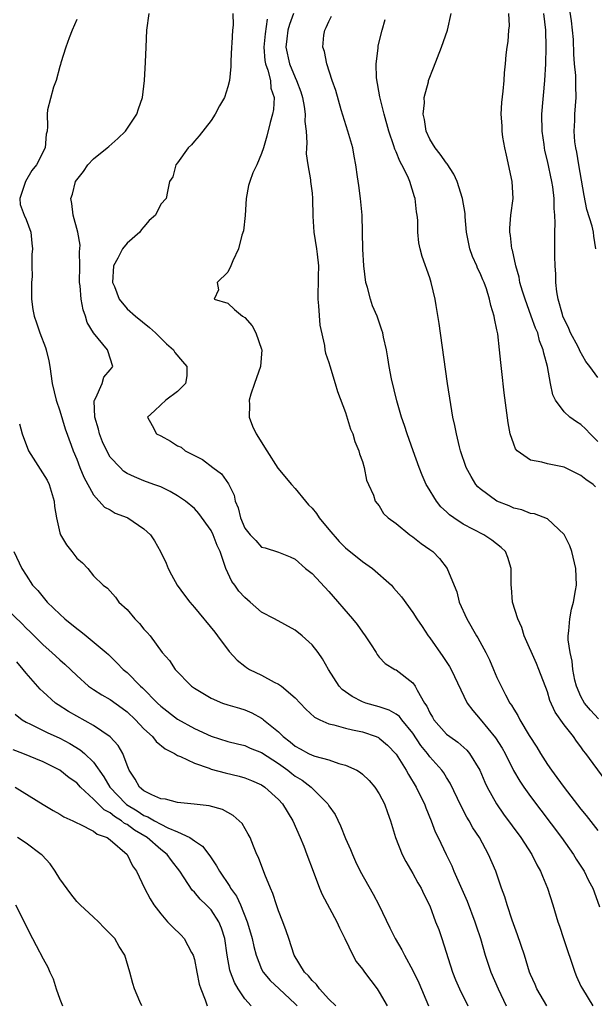
# Model space of a CAD drawing. Units: inches. Extents: x 2673000 to 2675314, y 1545000 to 1548000.
# Drawn here: x 2673376 to 2673445, y 1546517 to 1546634 of the extents above; entities that cross this region are included whole.
import ezdxf

# ---------------------------------------------------------------- set-up
doc = ezdxf.new("R2010")
doc.units = ezdxf.units.IN
doc.header["$MEASUREMENT"] = 0
doc.layers.add('LD26731545_2ft', color=135, linetype='Continuous')

msp = doc.modelspace()

# ---------------------------------------------------------------- linework, layer by layer
at = {"layer": 'LD26731545_2ft'}
for points, elevation in [([(2673444.78, 1546607), (2673444.51, 1546608.51), (2673444.47, 1546609), (2673444.32, 1546609.68), (2673443.69, 1546611.69), (2673443.36, 1546613.36), (2673442.74, 1546617), (2673442.5, 1546618.5), (2673442.39, 1546619), (2673442.28, 1546619.72), (2673442.17, 1546621), (2673442.25, 1546622.25), (2673442.25, 1546623), (2673442.44, 1546625), (2673442.38, 1546626.38), (2673442.4, 1546627), (2673442.38, 1546627.62), (2673442.23, 1546629), (2673442.14, 1546630.14), (2673442.1, 1546631.9), (2673442.01, 1546633), (2673441.88, 1546634.12), (2673441.43, 1546637)], 8562), ([(2673438.92, 1546517), (2673437.74, 1546519), (2673437.53, 1546519.53), (2673437, 1546520.71), (2673436.88, 1546521), (2673436.27, 1546523), (2673435.45, 1546525.45), (2673434.83, 1546527.17), (2673434.22, 1546529), (2673433.94, 1546529.94), (2673433.55, 1546531), (2673432.86, 1546533), (2673432.01, 1546535), (2673430.91, 1546537), (2673430.15, 1546538.15), (2673429.68, 1546539), (2673429.42, 1546539.42), (2673428.73, 1546540.73), (2673427.45, 1546543.45), (2673427, 1546544.14), (2673426.68, 1546544.68), (2673426.45, 1546545), (2673425, 1546546.62), (2673424.73, 1546547), (2673423.95, 1546547.95), (2673423, 1546549.4), (2673421.69, 1546551), (2673421.4, 1546551.4), (2673421, 1546551.69), (2673420.16, 1546552.16), (2673419, 1546552.54), (2673417.39, 1546553), (2673417, 1546553.15), (2673415.76, 1546553.76), (2673415, 1546554.33), (2673414.6, 1546554.6), (2673414.24, 1546555), (2673412.97, 1546557), (2673412.26, 1546558.26), (2673411.72, 1546559), (2673411, 1546559.92), (2673409.82, 1546561), (2673409, 1546561.68), (2673406.55, 1546563), (2673405, 1546563.82), (2673403.64, 1546565), (2673403, 1546565.53), (2673402.29, 1546566.29), (2673401.8, 1546567), (2673401.46, 1546567.46), (2673400.73, 1546569), (2673400.64, 1546569.36), (2673400.05, 1546571), (2673399.71, 1546571.71), (2673399.25, 1546573), (2673399, 1546573.5), (2673397.54, 1546575.54), (2673397, 1546576.13), (2673395.94, 1546577), (2673395, 1546577.65), (2673394.13, 1546578.13), (2673393, 1546578.7), (2673392.18, 1546579), (2673391, 1546579.4), (2673389.89, 1546579.89), (2673389, 1546580.28), (2673388.58, 1546580.58), (2673388.17, 1546581), (2673387, 1546582.25), (2673386.57, 1546583), (2673386.06, 1546584.06), (2673385.71, 1546585), (2673385.58, 1546585.58), (2673385.16, 1546587), (2673385.09, 1546588.91), (2673385.11, 1546589), (2673385.28, 1546589.28), (2673386.01, 1546591), (2673386.24, 1546591.76), (2673387, 1546592.6), (2673387.16, 1546592.84), (2673387.3, 1546593), (2673387, 1546594.02), (2673386.75, 1546594.75), (2673386.67, 1546595), (2673385.01, 1546597.01), (2673384.25, 1546598.25), (2673384.03, 1546599), (2673383.75, 1546599.75), (2673383.52, 1546601), (2673383.4, 1546602.6), (2673383.34, 1546603), (2673383.36, 1546605), (2673383.34, 1546606.66), (2673383.43, 1546607.43), (2673383.13, 1546609), (2673382.58, 1546611), (2673382.41, 1546612.41), (2673382.31, 1546613), (2673382.48, 1546613.52), (2673382.87, 1546615), (2673383, 1546615.19), (2673383.79, 1546616.21), (2673384.34, 1546617), (2673385, 1546617.69), (2673386.63, 1546619), (2673386.81, 1546619.19), (2673387.88, 1546620.12), (2673388.82, 1546621), (2673390.16, 1546623), (2673390.34, 1546623.66), (2673390.83, 1546625), (2673391.08, 1546627), (2673391.2, 1546629.2), (2673391.25, 1546631), (2673391.36, 1546633), (2673391.63, 1546635)], 8544), ([(2673401.59, 1546635), (2673401.6, 1546633.6), (2673401.55, 1546633), (2673401.47, 1546631.47), (2673401.42, 1546631), (2673401.32, 1546629.32), (2673401.32, 1546628.68), (2673401.17, 1546627), (2673401, 1546626.27), (2673400.59, 1546625), (2673400, 1546624), (2673399.49, 1546623), (2673399, 1546622.27), (2673397.57, 1546620.43), (2673397, 1546619.81), (2673396.65, 1546619.35), (2673396.28, 1546619), (2673395, 1546617.23), (2673394.8, 1546617), (2673394.45, 1546615.55), (2673394.05, 1546615), (2673393.81, 1546613.81), (2673393.63, 1546613), (2673393, 1546612.31), (2673392.36, 1546611), (2673391.64, 1546610.36), (2673391, 1546609.6), (2673390.7, 1546609.3), (2673390.53, 1546609), (2673389, 1546607.67), (2673388.45, 1546607), (2673387.9, 1546605.9), (2673387.37, 1546605), (2673387.26, 1546603), (2673387.48, 1546602.52), (2673388.05, 1546601), (2673389, 1546599.86), (2673389.98, 1546599), (2673391.65, 1546597.65), (2673392.38, 1546597), (2673393.7, 1546595.7), (2673394.53, 1546595), (2673394.68, 1546594.68), (2673395.59, 1546593.59), (2673396.12, 1546593), (2673396.11, 1546591.89), (2673395.93, 1546591), (2673395, 1546590.03), (2673393.6, 1546589), (2673393, 1546588.46), (2673392.25, 1546587.75), (2673391.42, 1546587), (2673391.99, 1546585.99), (2673392.51, 1546585), (2673393, 1546584.76), (2673394.15, 1546584.15), (2673395, 1546583.59), (2673395.41, 1546583.41), (2673395.89, 1546583), (2673397, 1546582.41), (2673397.97, 1546581.97), (2673399.19, 1546581), (2673400.23, 1546580.23), (2673401.05, 1546579.05), (2673401.72, 1546577.72), (2673401.87, 1546577), (2673402.22, 1546576.22), (2673402.47, 1546575), (2673403, 1546573.78), (2673403.63, 1546573), (2673404.32, 1546572.32), (2673405, 1546571.53), (2673405.44, 1546571.44), (2673407, 1546570.92), (2673408.39, 1546570.39), (2673409, 1546570.11), (2673410.24, 1546569), (2673411, 1546568.41), (2673413, 1546566.26), (2673415.83, 1546563), (2673416.35, 1546562.35), (2673417, 1546561.43), (2673417.32, 1546561), (2673417.95, 1546560.05), (2673418.62, 1546559), (2673418.76, 1546558.76), (2673419, 1546558.47), (2673419.7, 1546557.7), (2673420.86, 1546557), (2673421, 1546556.93), (2673423, 1546555.38), (2673423.26, 1546555), (2673423.49, 1546554.51), (2673424.38, 1546553), (2673424.64, 1546552.64), (2673425, 1546551.85), (2673425.32, 1546551.32), (2673425.5, 1546551), (2673427, 1546549.3), (2673427.38, 1546549), (2673428.33, 1546548.33), (2673429.4, 1546547.4), (2673429.74, 1546547), (2673430.98, 1546545), (2673431.57, 1546543.57), (2673431.85, 1546543), (2673432.95, 1546541), (2673433.79, 1546539.79), (2673435.84, 1546537), (2673437.15, 1546535), (2673437.76, 1546533.76), (2673438.2, 1546533), (2673438.42, 1546532.42), (2673439.01, 1546531), (2673439.65, 1546529), (2673440.26, 1546527), (2673440.46, 1546526.46), (2673440.92, 1546525), (2673442.27, 1546521), (2673442.48, 1546520.47), (2673443, 1546519.32), (2673443.17, 1546519), (2673444.39, 1546517)], 8546), ([(2673408.78, 1546635), (2673408.33, 1546633.67), (2673408.14, 1546633), (2673408.02, 1546631.98), (2673407.89, 1546631), (2673408.32, 1546629), (2673409, 1546627.36), (2673409.17, 1546627), (2673409.67, 1546625.67), (2673409.86, 1546625), (2673410.07, 1546623.93), (2673410.19, 1546623), (2673410.16, 1546622.16), (2673410.29, 1546621), (2673410.4, 1546619.6), (2673410.34, 1546619), (2673410.29, 1546618.29), (2673410.49, 1546617), (2673410.81, 1546615.19), (2673410.8, 1546615), (2673411, 1546613.61), (2673411.07, 1546613), (2673411.11, 1546610.89), (2673411.22, 1546609), (2673411.54, 1546607), (2673411.63, 1546606.37), (2673411.78, 1546605), (2673411.73, 1546603.73), (2673411.68, 1546601), (2673411.78, 1546600.22), (2673411.94, 1546597.94), (2673412.48, 1546595.52), (2673412.53, 1546595), (2673412.59, 1546594.59), (2673413, 1546593.48), (2673413.1, 1546593.1), (2673413.76, 1546591), (2673414.04, 1546590.04), (2673415, 1546587.53), (2673415.58, 1546585.58), (2673415.84, 1546585), (2673416.08, 1546584.08), (2673416.57, 1546583), (2673416.63, 1546582.63), (2673417, 1546581.7), (2673417.2, 1546581), (2673417.48, 1546579.48), (2673417.71, 1546579), (2673418.3, 1546577.7), (2673418.53, 1546577), (2673419, 1546576.44), (2673419.52, 1546575.52), (2673420.06, 1546575), (2673421, 1546574.34), (2673422.65, 1546573), (2673423, 1546572.77), (2673423.98, 1546571.98), (2673425, 1546571.27), (2673425.36, 1546571), (2673426.17, 1546570.17), (2673427.09, 1546569), (2673427.13, 1546568.87), (2673428.21, 1546566.21), (2673428.52, 1546565), (2673429.42, 1546563), (2673430.57, 1546561), (2673430.74, 1546560.74), (2673431.68, 1546559), (2673432.12, 1546558.12), (2673432.58, 1546557), (2673433, 1546556.04), (2673433.5, 1546555), (2673434.01, 1546553.99), (2673434.55, 1546553), (2673434.74, 1546552.74), (2673435, 1546552.28), (2673435.5, 1546551.5), (2673435.74, 1546551), (2673436.85, 1546549.15), (2673437.74, 1546547.74), (2673438.17, 1546547), (2673439, 1546545.69), (2673439.49, 1546545), (2673440.14, 1546544.14), (2673441, 1546542.96), (2673443, 1546540.39), (2673443.63, 1546539.63), (2673445, 1546537.84)], 8550), ([(2673444.72, 1546578.72), (2673444.43, 1546579), (2673443.58, 1546579.58), (2673443, 1546580.07), (2673442.36, 1546580.36), (2673441, 1546581.05), (2673439, 1546581.45), (2673438.35, 1546581.65), (2673437, 1546581.86), (2673435.42, 1546583), (2673435.21, 1546583.21), (2673435, 1546583.77), (2673434.58, 1546585), (2673434.32, 1546586.32), (2673433.87, 1546589.87), (2673433.6, 1546592.4), (2673433.47, 1546593.47), (2673433.32, 1546595), (2673433.09, 1546596.91), (2673433, 1546597.39), (2673432.71, 1546598.71), (2673432.68, 1546599), (2673432.26, 1546600.26), (2673432.13, 1546601), (2673431.74, 1546602.26), (2673431.47, 1546603), (2673431.33, 1546603.33), (2673431, 1546604.1), (2673430.69, 1546604.69), (2673430.59, 1546605), (2673430.1, 1546606.1), (2673429.79, 1546607), (2673429.39, 1546609), (2673429.21, 1546610.79), (2673429.2, 1546611.2), (2673428.89, 1546613), (2673428.28, 1546615), (2673427.89, 1546615.89), (2673427.09, 1546617.09), (2673427, 1546617.18), (2673426.25, 1546618.25), (2673425.64, 1546619), (2673425, 1546620.06), (2673424.57, 1546621), (2673424.38, 1546622.38), (2673424.21, 1546623), (2673424.37, 1546624.37), (2673424.34, 1546625), (2673424.84, 1546626.84), (2673424.87, 1546627), (2673425.46, 1546628.54), (2673426.42, 1546631), (2673427.1, 1546633), (2673427.54, 1546635)], 8556), ([(2673445, 1546584.09), (2673444.55, 1546584.55), (2673444.09, 1546585), (2673443.58, 1546585.58), (2673443, 1546586.12), (2673442.45, 1546586.45), (2673441.67, 1546587), (2673441, 1546587.63), (2673439.98, 1546589), (2673439.66, 1546589.66), (2673439.36, 1546591), (2673439, 1546593), (2673438.59, 1546594.59), (2673438.52, 1546595), (2673438.07, 1546596.07), (2673437.85, 1546597), (2673437.58, 1546597.58), (2673437.09, 1546599), (2673436.34, 1546601), (2673436.03, 1546601.97), (2673435.74, 1546603), (2673435.65, 1546603.65), (2673435.24, 1546605), (2673434.84, 1546606.84), (2673434.77, 1546607), (2673434.6, 1546608.6), (2673434.52, 1546609), (2673434.54, 1546609.46), (2673434.67, 1546611), (2673434.92, 1546613), (2673434.82, 1546615), (2673434.14, 1546618.14), (2673433.94, 1546619), (2673433.71, 1546620.29), (2673433.61, 1546621), (2673433.61, 1546621.61), (2673433.51, 1546623), (2673433.59, 1546624.42), (2673433.74, 1546625.74), (2673433.86, 1546627), (2673433.91, 1546627.91), (2673434.01, 1546629), (2673434.08, 1546630.08), (2673434.22, 1546631), (2673434.35, 1546631.65), (2673434.42, 1546633), (2673434.48, 1546633.52), (2673434.43, 1546635)], 8558), ([(2673445, 1546591.72), (2673444.07, 1546593), (2673443.59, 1546593.59), (2673442.87, 1546594.87), (2673442.83, 1546595), (2673442.66, 1546595.34), (2673441.77, 1546597), (2673441.55, 1546597.55), (2673440.86, 1546599), (2673440.79, 1546599.21), (2673440.27, 1546601), (2673440.11, 1546601.89), (2673440, 1546603), (2673439.99, 1546603.99), (2673439.92, 1546605), (2673439.89, 1546606.11), (2673439.89, 1546609), (2673439.93, 1546610.07), (2673439.88, 1546611), (2673439.8, 1546611.8), (2673439.8, 1546613), (2673439.64, 1546614.36), (2673439.54, 1546615), (2673439, 1546617.48), (2673438.69, 1546618.69), (2673438.64, 1546619), (2673438.6, 1546619.4), (2673438.37, 1546621), (2673438.35, 1546623), (2673438.71, 1546627), (2673438.8, 1546629), (2673438.85, 1546631), (2673438.82, 1546633), (2673438.58, 1546635)], 8560), ([(2673383, 1546634.27), (2673382.44, 1546633), (2673382.1, 1546632.1), (2673381.72, 1546631), (2673381.12, 1546629.12), (2673381.08, 1546628.92), (2673381, 1546628.7), (2673380.56, 1546627), (2673380.24, 1546626.24), (2673379.54, 1546623.54), (2673379.47, 1546623), (2673379.54, 1546621.54), (2673379.5, 1546621), (2673379.37, 1546620.63), (2673379.24, 1546619), (2673378.2, 1546617), (2673377.68, 1546616.32), (2673376.92, 1546615), (2673376.25, 1546613), (2673376.26, 1546612.26), (2673376.74, 1546611), (2673377, 1546610.51), (2673377.54, 1546609), (2673377.66, 1546607.66), (2673377.76, 1546607), (2673377.68, 1546606.32), (2673377.67, 1546605), (2673377.7, 1546603.7), (2673377.63, 1546603), (2673377.64, 1546601), (2673377.78, 1546599.78), (2673377.94, 1546599), (2673378.2, 1546598.2), (2673378.63, 1546597), (2673379.29, 1546595.29), (2673379.37, 1546595), (2673379.68, 1546593.68), (2673379.81, 1546593), (2673380.08, 1546591), (2673380.56, 1546589), (2673381, 1546587.74), (2673381.61, 1546585.61), (2673382.33, 1546583.67), (2673382.56, 1546583), (2673383, 1546581.98), (2673383.37, 1546581), (2673383.84, 1546579.84), (2673385, 1546577.76), (2673386.29, 1546576.29), (2673387, 1546575.96), (2673387.59, 1546575.59), (2673389, 1546575.05), (2673389.1, 1546575), (2673391, 1546573.72), (2673391.77, 1546573), (2673392.27, 1546572.27), (2673392.97, 1546571), (2673393.63, 1546569.63), (2673393.88, 1546569), (2673394.26, 1546568.26), (2673394.95, 1546567), (2673395.84, 1546565.84), (2673396.45, 1546565), (2673397, 1546564.36), (2673399.43, 1546561.43), (2673399.77, 1546561), (2673401.13, 1546559.14), (2673402.08, 1546558.08), (2673403, 1546557.37), (2673403.22, 1546557.22), (2673403.57, 1546557), (2673405, 1546556.31), (2673406.51, 1546555.49), (2673407, 1546555.26), (2673407.36, 1546555), (2673409, 1546553.63), (2673409.57, 1546553), (2673410.27, 1546552.27), (2673411.3, 1546551.3), (2673411.91, 1546551), (2673413, 1546550.52), (2673413.59, 1546550.41), (2673415, 1546550.01), (2673415.8, 1546549.8), (2673417, 1546549.56), (2673418.63, 1546549), (2673418.89, 1546548.89), (2673419, 1546548.83), (2673419.97, 1546547.97), (2673421, 1546546.9), (2673422.2, 1546545), (2673422.48, 1546544.48), (2673423.4, 1546543), (2673423.91, 1546541.91), (2673424.37, 1546541), (2673424.53, 1546540.53), (2673425.17, 1546539), (2673425.67, 1546537.67), (2673426.01, 1546537), (2673426.95, 1546535), (2673427.63, 1546533.63), (2673427.88, 1546533), (2673429.44, 1546529.44), (2673430.37, 1546527), (2673430.52, 1546526.52), (2673431.03, 1546525), (2673431.59, 1546523), (2673432.26, 1546521), (2673433.14, 1546519), (2673434.08, 1546517)], 8542), ([(2673405.67, 1546634.33), (2673405.42, 1546632.58), (2673405.27, 1546631), (2673405.39, 1546629.39), (2673405.47, 1546629), (2673405.75, 1546628.25), (2673406.04, 1546627), (2673406.09, 1546626.09), (2673406.48, 1546625), (2673406.43, 1546623.57), (2673406.3, 1546623), (2673406.01, 1546622.01), (2673405.61, 1546620.39), (2673405.22, 1546619), (2673405, 1546618.34), (2673404.44, 1546617), (2673403.97, 1546616.03), (2673403.58, 1546615), (2673403.45, 1546614.55), (2673403.18, 1546613), (2673403.03, 1546610.97), (2673402.85, 1546609.15), (2673402.64, 1546608.64), (2673402.24, 1546607), (2673401.57, 1546605.57), (2673401.34, 1546605), (2673401, 1546604.21), (2673399.71, 1546603), (2673399.88, 1546602.12), (2673399.35, 1546601), (2673401, 1546600.55), (2673401.78, 1546599.78), (2673402.72, 1546599), (2673403, 1546598.83), (2673403.86, 1546597.86), (2673404.33, 1546597), (2673405, 1546595.07), (2673405.02, 1546595), (2673404.85, 1546593), (2673404.14, 1546591), (2673403.73, 1546589.73), (2673403.52, 1546589), (2673403.55, 1546588.45), (2673403.53, 1546587), (2673403.93, 1546585.93), (2673404.35, 1546585), (2673405.61, 1546583), (2673406.94, 1546580.94), (2673408.54, 1546579), (2673409, 1546578.52), (2673410.22, 1546577), (2673410.58, 1546576.58), (2673411, 1546576.15), (2673411.52, 1546575.52), (2673411.85, 1546575), (2673413, 1546573.62), (2673414.21, 1546572.21), (2673415, 1546571.46), (2673417, 1546569.82), (2673418.21, 1546569), (2673420.44, 1546567), (2673420.71, 1546566.71), (2673421, 1546566.35), (2673421.63, 1546565.63), (2673423, 1546563.78), (2673423.47, 1546563), (2673424.1, 1546562.1), (2673424.8, 1546561), (2673425, 1546560.76), (2673426.55, 1546558.55), (2673427.34, 1546557.34), (2673427.54, 1546557), (2673429.47, 1546553), (2673430.12, 1546552.12), (2673431, 1546551.09), (2673432.84, 1546548.84), (2673433.63, 1546547.63), (2673433.98, 1546547), (2673434.99, 1546544.99), (2673435.71, 1546543.71), (2673436.19, 1546543), (2673437, 1546541.87), (2673440.67, 1546537), (2673442.11, 1546535), (2673442.44, 1546534.44), (2673443.39, 1546533), (2673443.91, 1546531.91), (2673444.4, 1546531), (2673444.55, 1546530.55), (2673445.22, 1546528.78)], 8548), ([(2673445.88, 1546543.88), (2673443.58, 1546547), (2673443.31, 1546547.31), (2673443, 1546547.78), (2673442.48, 1546548.48), (2673442.11, 1546549), (2673441, 1546550.39), (2673439.92, 1546551.92), (2673439.31, 1546553.31), (2673439, 1546554.32), (2673437.98, 1546557), (2673437.69, 1546557.69), (2673436.23, 1546561), (2673435.96, 1546561.96), (2673435.47, 1546563), (2673434.85, 1546565), (2673434.72, 1546566.72), (2673434.68, 1546567), (2673434.71, 1546569), (2673434.29, 1546570.3), (2673434, 1546571), (2673433.49, 1546571.49), (2673432.38, 1546572.38), (2673431.44, 1546573), (2673429, 1546574.26), (2673427.88, 1546575), (2673427.37, 1546575.37), (2673427, 1546575.74), (2673426.34, 1546576.34), (2673425.79, 1546577), (2673424.73, 1546578.73), (2673424.59, 1546579), (2673424.11, 1546580.11), (2673423.75, 1546581), (2673423.02, 1546583), (2673422.31, 1546585), (2673422, 1546586), (2673421.65, 1546587), (2673421.07, 1546588.93), (2673420.46, 1546591.54), (2673420.19, 1546593), (2673420.03, 1546594.03), (2673419.85, 1546595), (2673419.51, 1546596.49), (2673419.41, 1546597), (2673419.32, 1546597.32), (2673418.73, 1546599), (2673418.21, 1546600.21), (2673417.95, 1546601), (2673417.61, 1546602.39), (2673417.42, 1546603), (2673417.18, 1546605), (2673417.05, 1546606.95), (2673416.99, 1546609), (2673416.96, 1546611), (2673416.78, 1546613), (2673416.55, 1546614.55), (2673416.42, 1546615.58), (2673416.22, 1546617), (2673416.03, 1546618.03), (2673415.85, 1546619), (2673415.26, 1546621), (2673414.47, 1546623.53), (2673413.82, 1546625.82), (2673413.39, 1546627), (2673412.75, 1546629), (2673412.48, 1546630.48), (2673412.3, 1546631), (2673412.42, 1546632.42), (2673412.51, 1546633), (2673412.7, 1546633.3), (2673413, 1546634.04), (2673413.32, 1546634.68)], 8552), ([(2673445.1, 1546551.1), (2673444.13, 1546552.13), (2673443.42, 1546553), (2673443, 1546553.78), (2673442.45, 1546555), (2673442.28, 1546555.72), (2673442.04, 1546557), (2673441.96, 1546557.96), (2673441.7, 1546559), (2673441.48, 1546560.52), (2673441.48, 1546561), (2673441.57, 1546561.57), (2673441.66, 1546563), (2673441.86, 1546564.14), (2673442.11, 1546565), (2673442.36, 1546566.36), (2673442.45, 1546567), (2673442.39, 1546569), (2673441.91, 1546571), (2673441.69, 1546571.69), (2673441, 1546573.05), (2673439, 1546574.91), (2673437.48, 1546575.48), (2673437, 1546575.53), (2673435.97, 1546575.97), (2673435, 1546576.16), (2673434.44, 1546576.44), (2673433, 1546577.01), (2673431, 1546578.48), (2673430.72, 1546578.72), (2673430.49, 1546579), (2673429.92, 1546579.92), (2673429.35, 1546581), (2673428.68, 1546583), (2673428.55, 1546583.45), (2673428.18, 1546585), (2673428, 1546586), (2673427.77, 1546587), (2673427.51, 1546588.49), (2673427.13, 1546591), (2673426.47, 1546595.53), (2673426.11, 1546598.11), (2673425.75, 1546600.25), (2673425.65, 1546601), (2673425.18, 1546603), (2673425, 1546603.56), (2673424.1, 1546606.1), (2673423.87, 1546607), (2673423.72, 1546607.72), (2673423.59, 1546609), (2673423.58, 1546610.42), (2673423.51, 1546611), (2673423.42, 1546611.42), (2673423.28, 1546613), (2673423.2, 1546613.2), (2673422.64, 1546615), (2673422.38, 1546615.62), (2673421.69, 1546617), (2673421.44, 1546617.44), (2673421, 1546618.55), (2673420.85, 1546618.85), (2673420.74, 1546619.26), (2673420.13, 1546621), (2673419.58, 1546623), (2673419.1, 1546624.9), (2673419.08, 1546625.08), (2673418.67, 1546627.33), (2673418.62, 1546629), (2673418.85, 1546630.85), (2673418.85, 1546631), (2673418.87, 1546631.13), (2673419.36, 1546633), (2673419.72, 1546634.28)], 8554), ([(2673376.21, 1546586.21), (2673376.52, 1546585), (2673377.28, 1546583), (2673379.48, 1546579.48), (2673379.71, 1546579), (2673380.33, 1546577), (2673380.37, 1546576.37), (2673380.59, 1546575), (2673381, 1546573.22), (2673381.07, 1546573), (2673381.8, 1546571.8), (2673382.43, 1546571), (2673383, 1546570.22), (2673383.68, 1546569.68), (2673384.34, 1546569), (2673385, 1546568.11), (2673386.16, 1546567), (2673386.65, 1546566.65), (2673387, 1546566.31), (2673387.6, 1546565.6), (2673388.02, 1546565), (2673389, 1546564.1), (2673389.9, 1546563), (2673390.46, 1546562.46), (2673391, 1546561.79), (2673391.4, 1546561.4), (2673391.73, 1546561), (2673393.18, 1546559), (2673394.05, 1546558.05), (2673394.72, 1546557), (2673396.67, 1546555), (2673397, 1546554.75), (2673399, 1546553.56), (2673400.35, 1546553), (2673401, 1546552.78), (2673402.38, 1546552.38), (2673403, 1546552.18), (2673403.82, 1546551.82), (2673405, 1546551.18), (2673405.11, 1546551.11), (2673405.22, 1546551), (2673407, 1546549.56), (2673407.57, 1546549), (2673408.39, 1546548.39), (2673409, 1546547.86), (2673409.57, 1546547.57), (2673410.56, 1546547), (2673411, 1546546.78), (2673411.34, 1546546.66), (2673413, 1546546.23), (2673414.18, 1546545.82), (2673415, 1546545.62), (2673416.32, 1546545), (2673416.75, 1546544.75), (2673417, 1546544.53), (2673417.78, 1546543.78), (2673418.49, 1546543), (2673419, 1546542.22), (2673419.63, 1546541), (2673419.97, 1546539.97), (2673420.34, 1546539), (2673420.95, 1546537), (2673421.72, 1546535), (2673422.15, 1546534.15), (2673423, 1546532.74), (2673423.6, 1546531.6), (2673423.97, 1546531), (2673424.29, 1546530.29), (2673425, 1546528.88), (2673425.7, 1546527), (2673426.07, 1546526.07), (2673426.43, 1546525), (2673427.7, 1546521), (2673428.07, 1546520.07), (2673428.56, 1546519), (2673429.53, 1546517)], 8540), ([(2673375.5, 1546571), (2673376.48, 1546569), (2673377, 1546568.21), (2673377.74, 1546567), (2673378.38, 1546566.38), (2673379.47, 1546565), (2673381, 1546563.57), (2673381.59, 1546563), (2673383, 1546561.85), (2673383.51, 1546561.51), (2673384.14, 1546561), (2673386.52, 1546559), (2673386.77, 1546558.77), (2673387.79, 1546557.79), (2673388.54, 1546557), (2673389, 1546556.62), (2673390.61, 1546555), (2673390.82, 1546554.82), (2673392.61, 1546553), (2673393, 1546552.63), (2673395, 1546551.08), (2673397, 1546549.97), (2673399, 1546549.07), (2673401, 1546548.44), (2673402.13, 1546548.13), (2673403, 1546547.94), (2673403.65, 1546547.65), (2673405, 1546547.12), (2673407, 1546545.8), (2673408.12, 1546545), (2673408.6, 1546544.6), (2673409, 1546544.3), (2673409.81, 1546543.81), (2673410.89, 1546543), (2673412.88, 1546541), (2673413, 1546540.79), (2673413.74, 1546539.74), (2673414.4, 1546538.4), (2673415, 1546536.9), (2673415.57, 1546535.57), (2673415.8, 1546535), (2673416.17, 1546534.17), (2673416.74, 1546533), (2673418.27, 1546530.27), (2673418.93, 1546529), (2673420.25, 1546526.25), (2673420.91, 1546525), (2673421.67, 1546523.67), (2673422.01, 1546523), (2673423, 1546521.19), (2673423.72, 1546519.72), (2673424.85, 1546517)], 8538), ([(2673373.76, 1546565), (2673376.47, 1546562.47), (2673377, 1546561.9), (2673377.48, 1546561.48), (2673379, 1546559.9), (2673380.03, 1546559), (2673381, 1546558.12), (2673381.6, 1546557.6), (2673383, 1546556.26), (2673384.42, 1546555), (2673385, 1546554.59), (2673385.97, 1546553.97), (2673387, 1546553.4), (2673388.4, 1546552.4), (2673389, 1546551.94), (2673389.98, 1546551), (2673391, 1546549.92), (2673392.02, 1546549), (2673392.44, 1546548.44), (2673393.54, 1546547.54), (2673394.64, 1546547), (2673395, 1546546.77), (2673395.35, 1546546.65), (2673397, 1546545.84), (2673398.76, 1546545.24), (2673399, 1546545.14), (2673400.68, 1546544.68), (2673402.31, 1546544.31), (2673403, 1546544.11), (2673403.8, 1546543.8), (2673405, 1546543.26), (2673405.38, 1546543), (2673407, 1546541.53), (2673407.49, 1546541), (2673408.71, 1546539), (2673409.6, 1546537), (2673410.01, 1546535.99), (2673410.39, 1546535), (2673411.12, 1546533), (2673411.9, 1546531), (2673412.22, 1546530.22), (2673413.95, 1546527), (2673414.27, 1546526.27), (2673414.91, 1546525), (2673415.85, 1546523), (2673416.27, 1546522.27), (2673417, 1546521.35), (2673417.23, 1546521), (2673418.75, 1546519), (2673419, 1546518.63), (2673419.93, 1546517)], 8536), ([(2673413.82, 1546517), (2673413, 1546517.8), (2673411.9, 1546519), (2673411.53, 1546519.53), (2673411, 1546520.02), (2673410.58, 1546520.58), (2673410.12, 1546521), (2673408.87, 1546523), (2673408.22, 1546525), (2673407.93, 1546525.93), (2673407.53, 1546527), (2673407, 1546528.3), (2673406.76, 1546529), (2673406.35, 1546530.35), (2673406.04, 1546531), (2673405.38, 1546532.62), (2673404.63, 1546534.63), (2673404.44, 1546535), (2673404.02, 1546535.98), (2673403.62, 1546537), (2673403.41, 1546537.41), (2673402.67, 1546538.67), (2673402.34, 1546539), (2673401.62, 1546539.62), (2673400.33, 1546540.33), (2673398.77, 1546540.77), (2673396.97, 1546540.97), (2673395, 1546541.16), (2673393.55, 1546541.55), (2673393, 1546541.61), (2673391.92, 1546542.08), (2673391, 1546542.57), (2673390.48, 1546543), (2673389.96, 1546543.96), (2673389.26, 1546545), (2673389, 1546545.61), (2673388.49, 1546547), (2673387.94, 1546547.94), (2673386.99, 1546548.99), (2673385, 1546550.34), (2673383, 1546551.43), (2673382.01, 1546552.01), (2673380.78, 1546552.78), (2673380.48, 1546553), (2673379, 1546554.31), (2673378.64, 1546554.64), (2673377, 1546556.55), (2673376.64, 1546557), (2673375.88, 1546557.88)], 8534), ([(2673375.66, 1546551.66), (2673376.53, 1546551), (2673377, 1546550.72), (2673377.5, 1546550.5), (2673379.5, 1546549.5), (2673381, 1546548.82), (2673382.18, 1546548.18), (2673383.43, 1546547.43), (2673383.93, 1546547), (2673385, 1546545.97), (2673386.24, 1546544.24), (2673386.93, 1546543), (2673388.84, 1546541), (2673388.93, 1546540.93), (2673390.18, 1546540.18), (2673391, 1546539.63), (2673391.47, 1546539.47), (2673392.26, 1546539), (2673393, 1546538.59), (2673393.85, 1546538.15), (2673395, 1546537.69), (2673396.45, 1546537), (2673397, 1546536.6), (2673397.97, 1546535.97), (2673398.84, 1546534.84), (2673399, 1546534.58), (2673399.65, 1546533.65), (2673399.97, 1546533), (2673401.2, 1546531.2), (2673401.3, 1546531), (2673402.02, 1546530.02), (2673402.49, 1546529), (2673403.3, 1546527), (2673403.68, 1546525.68), (2673403.86, 1546525), (2673404.06, 1546524.06), (2673404.34, 1546523), (2673405, 1546521.37), (2673405.19, 1546521), (2673406, 1546520), (2673407.08, 1546519), (2673409, 1546517.25), (2673409.24, 1546517)], 8532), ([(2673403.77, 1546517), (2673403, 1546517.84), (2673402.22, 1546519), (2673401.76, 1546519.76), (2673401.3, 1546521), (2673401.23, 1546521.23), (2673400.92, 1546523), (2673400.61, 1546525), (2673400.23, 1546526.23), (2673399.92, 1546527), (2673399, 1546528.4), (2673398.4, 1546529), (2673397.68, 1546529.68), (2673397, 1546530.49), (2673396.73, 1546530.73), (2673395.78, 1546532.22), (2673395.26, 1546533), (2673394.27, 1546534.27), (2673393.75, 1546535), (2673393, 1546535.59), (2673391.37, 1546537), (2673389.89, 1546537.89), (2673389, 1546538.54), (2673388.69, 1546538.69), (2673388.33, 1546539), (2673387.5, 1546539.5), (2673387, 1546539.93), (2673386.28, 1546540.28), (2673385.55, 1546541), (2673385, 1546541.58), (2673383.44, 1546543), (2673383, 1546543.49), (2673382.11, 1546544.11), (2673381, 1546545.01), (2673379, 1546546), (2673376.59, 1546547), (2673375.43, 1546547.43)], 8530), ([(2673375.67, 1546543), (2673379, 1546540.92), (2673380.21, 1546540.21), (2673381, 1546539.79), (2673381.47, 1546539.47), (2673382.55, 1546539), (2673383, 1546538.76), (2673383.39, 1546538.61), (2673385, 1546537.76), (2673385.42, 1546537.41), (2673386.62, 1546537), (2673387, 1546536.75), (2673389.01, 1546535), (2673389.63, 1546533.63), (2673390.13, 1546533), (2673391.08, 1546531), (2673391.73, 1546529.73), (2673392.18, 1546529), (2673393, 1546527.92), (2673393.81, 1546527), (2673394.38, 1546526.38), (2673395.41, 1546525.41), (2673395.8, 1546525), (2673396.67, 1546523.33), (2673396.87, 1546523), (2673397, 1546522.49), (2673397.28, 1546521), (2673397.58, 1546519.58), (2673397.77, 1546519), (2673398.3, 1546517.7), (2673398.52, 1546517)], 8528), ([(2673390.73, 1546517), (2673390.51, 1546517.49), (2673389.86, 1546519), (2673389.66, 1546519.66), (2673389.34, 1546521), (2673388.73, 1546523), (2673388.04, 1546524.04), (2673387.52, 1546525), (2673387.26, 1546525.26), (2673387, 1546525.57), (2673386.28, 1546526.28), (2673385.6, 1546527), (2673385, 1546527.52), (2673383.41, 1546529), (2673383.21, 1546529.21), (2673383, 1546529.4), (2673382.3, 1546530.3), (2673381, 1546532.1), (2673380.45, 1546533), (2673379.86, 1546533.86), (2673378.89, 1546534.89), (2673378.77, 1546535), (2673377, 1546536.34), (2673375.95, 1546537)], 8526), ([(2673375.71, 1546529), (2673376.76, 1546527), (2673377, 1546526.47), (2673377.73, 1546525), (2673378.18, 1546524.18), (2673379, 1546522.59), (2673379.58, 1546521.58), (2673379.81, 1546521), (2673380.19, 1546520.19), (2673380.57, 1546519), (2673381, 1546517.77), (2673381.31, 1546517)], 8524)]:
    msp.add_lwpolyline(points, dxfattribs=dict(at, elevation=elevation))

doc.saveas('drawing.dxf')
